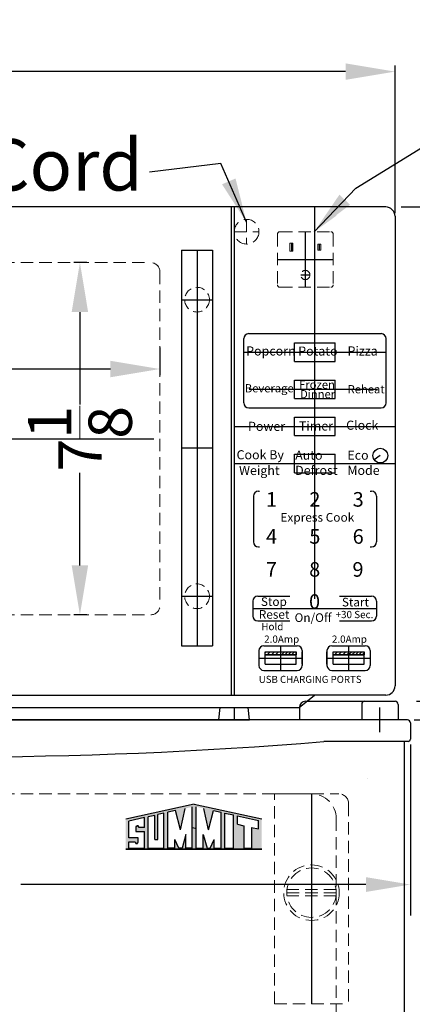
# Model space of a CAD drawing. Extents: x -47 to 76, y -48 to 35.
# Drawn here: x 14 to 22, y -25 to -5 of the extents above; entities that cross this region are included whole.
import ezdxf

# ---------------------------------------------------------------- set-up
doc = ezdxf.new("R2010")
doc.units = 0
doc.header["$MEASUREMENT"] = 0
doc.linetypes.add('HIDDEN', pattern=[0.375, 0.25, -0.125])
doc.layers.get('Defpoints').update_dxf_attribs({"color": 150, "linetype": 'CONTINUOUS'})
for name, color, linetype, lineweight in [('AM_5', 8, 'CONTINUOUS', 15), ('AM_8', 1, 'CONTINUOUS', 15), ('DIMENSION', 8, 'CONTINUOUS', 15), ('HIDDEN 0.1M', 8, 'HIDDEN', 15)]:
    doc.layers.add(name, color=color, linetype=linetype, lineweight=lineweight)
doc.layers.add('LOGO SUMMIT', color=7, linetype='CONTINUOUS')
doc.layers.add('OBJECT', color=7, linetype='CONTINUOUS')
doc.styles.get("Standard").update_dxf_attribs({"font": 'arial.ttf'})
doc.dimstyles.new('Fraction-1&HTO12', dxfattribs={"dimscale": 5, "dimtxt": 0.18, "dimasz": 0.18, "dimexe": 0.125, "dimexo": 0.0625, "dimgap": 0.09, "dimtad": 0, "dimdec": 3, "dimzin": 3, "dimdsep": 46, "dimlunit": 5, "dimtxsty": 'Standard', "dimcen": 0.09, "dimdle": 0.125, "dimadec": 0, "dimazin": 0, "dimtfac": 1, "dimtdec": 3, "dimtofl": 0, "dimtmove": 2, "dimatfit": 3, "dimfxl": 0.125, "dimtolj": 1, "dimtzin": 0, "dimarcsym": 0})
doc.dimstyles.new('Fraction-1&HTO12$0', dxfattribs={"dimscale": 5, "dimtxt": 0.18, "dimasz": 0.18, "dimexe": 0.125, "dimexo": 0.0625, "dimgap": 0.09, "dimtad": 0, "dimdec": 3, "dimzin": 3, "dimdsep": 46, "dimlunit": 5, "dimtxsty": 'Standard', "dimcen": 0.09, "dimdle": 0.125, "dimadec": 0, "dimazin": 0, "dimtfac": 1, "dimtdec": 3, "dimtofl": 0, "dimtmove": 2, "dimatfit": 3, "dimfxl": 1, "dimtolj": 1, "dimtzin": 0, "dimarcsym": 0})

# ---------------------------------------------------------------- blocks, each defined once
blk = doc.blocks.new('*D1')
at = {"layer": 'Defpoints', "color": 0, "transparency": 16777216}
for p in [(3.824, -11.332), (22.324, -11.332), (22.324, -14.476)]:
    blk.add_point(p, dxfattribs=at)
at = {"layer": 'DIMENSION', "color": 0, "lineweight": -2, "transparency": 16777216}
for p, q in [((3.824, -11.644), (3.824, -15.101)), ((22.324, -11.644), (22.324, -15.101)), ((4.724, -14.476), (11.696, -14.476)), ((21.424, -14.476), (14.453, -14.476))]:
    blk.add_line(p, q, dxfattribs=at)
at = {"layer": 'DIMENSION', "color": 0, "transparency": 16777216}
for points in [[(4.724, -14.326), (4.724, -14.626), (3.824, -14.476)], [(21.424, -14.326), (21.424, -14.626), (22.324, -14.476)]]:
    blk.add_solid(points, dxfattribs=at)
at = {"layer": 'DIMENSION', "color": 0, "transparency": 16777216, "insert": (13.074, -14.476), "char_height": 0.9, "attachment_point": 5}
blk.add_mtext('\\A1;18{\\H1x;\\S1/2;}', dxfattribs=at)
blk = doc.blocks.new('*D5')
at = {"layer": 'Defpoints', "color": 0, "transparency": 16777216}
for p in [(22.084, -11.144), (27.434, -11.144), (21.395, -35.644)]:
    blk.add_point(p, dxfattribs=at)
at = {"layer": 'DIMENSION', "color": 0, "lineweight": -2, "transparency": 16777216}
for p, q in [((22.397, -11.144), (28.059, -11.144)), ((27.434, -12.044), (27.434, -21.965)), ((27.434, -34.744), (27.434, -24.823)), ((21.708, -35.644), (28.059, -35.644))]:
    blk.add_line(p, q, dxfattribs=at)
at = {"layer": 'DIMENSION', "color": 0, "transparency": 16777216}
for points in [[(27.284, -12.044), (27.584, -12.044), (27.434, -11.144)], [(27.284, -34.744), (27.584, -34.744), (27.434, -35.644)]]:
    blk.add_solid(points, dxfattribs=at)
at = {"layer": 'DIMENSION', "color": 0, "transparency": 16777216, "insert": (27.434, -23.394), "char_height": 0.9, "attachment_point": 5, "rotation": 90}
blk.add_mtext('\\A1;24{\\H1x;\\S1/2;}', dxfattribs=at)
blk = doc.blocks.new('*D6')
at = {"layer": 'Defpoints', "color": 0, "transparency": 16777216}
for p in [(22.137, -10.769), (24.798, -10.769), (22.199, -11.144)]:
    blk.add_point(p, dxfattribs=at)
at = {"layer": 'DIMENSION', "color": 0, "lineweight": -2, "transparency": 16777216}
for p, q in [((24.798, -9.869), (24.798, -8.969)), ((22.449, -10.769), (25.423, -10.769)), ((22.512, -11.144), (25.423, -11.144)), ((24.798, -12.044), (24.798, -12.944))]:
    blk.add_line(p, q, dxfattribs=at)
at = {"layer": 'DIMENSION', "color": 0, "transparency": 16777216}
for points in [[(24.648, -9.869), (24.948, -9.869), (24.798, -10.769)], [(24.648, -12.044), (24.948, -12.044), (24.798, -11.144)]]:
    blk.add_solid(points, dxfattribs=at)
at = {"layer": 'DIMENSION', "color": 0, "transparency": 16777216, "insert": (24.734, -13.451), "char_height": 0.9, "attachment_point": 5, "rotation": 90}
blk.add_mtext('\\A1;{\\H1x;\\S3/8;}', dxfattribs=at)
blk = doc.blocks.new('*D9')
at = {"layer": 'Defpoints', "color": 0, "transparency": 16777216}
for p in [(20.824, -17.179), (5.317, -17.414), (20.824, -17.6)]:
    blk.add_point(p, dxfattribs=at)
at = {"layer": 'DIMENSION', "color": 0, "lineweight": -2, "transparency": 16777216}
for p, q in [((20.824, -17.491), (20.824, -18.225)), ((5.317, -17.726), (5.317, -18.225)), ((6.217, -17.6), (11.692, -17.6)), ((19.924, -17.6), (14.449, -17.6))]:
    blk.add_line(p, q, dxfattribs=at)
at = {"layer": 'DIMENSION', "color": 0, "transparency": 16777216}
for points in [[(6.217, -17.45), (6.217, -17.75), (5.317, -17.6)], [(19.924, -17.45), (19.924, -17.75), (20.824, -17.6)]]:
    blk.add_solid(points, dxfattribs=at)
at = {"layer": 'DIMENSION', "color": 0, "transparency": 16777216, "insert": (13.071, -17.6), "char_height": 0.9, "attachment_point": 5}
blk.add_mtext('\\A1;15{\\H1x;\\S1/2;}', dxfattribs=at)
blk = doc.blocks.new('CONTROL BOX (FV)')
at = {"layer": 'Defpoints'}
blk.add_line((0.75, 4.25), (0.75, 0), dxfattribs=at)
at = {"layer": 'HIDDEN 0.1M'}
for p, q in [((0, 4.25), (1.3, 4.25)), ((0, 0), (0, 4.25)), ((1.5, 4.05), (1.5, 0)), ((1.25, 2.25), (0.25, 2.25)), ((1.246, 2.313), (0.254, 2.313)), ((1.246, 2.188), (0.254, 2.188)), ((0, 0), (1.5, 0))]:
    blk.add_line(p, q, dxfattribs=at)
for radius in [0.562, 0.5]:
    blk.add_circle((0.75, 2.25), radius, dxfattribs=at)
blk.add_arc((1.3, 4.05), 0.2, 0, 90, dxfattribs=at)
blk = doc.blocks.new('*D29')
at = {"layer": 'AM_5', "color": 0, "linetype": 'ByBlock', "lineweight": -2, "transparency": 16777216}
for p, q in [((22.137, -8.769), (30.122, -8.769)), ((29.497, -9.669), (29.497, -24.787)), ((29.497, -42.744), (29.497, -27.626)), ((21.708, -43.644), (30.122, -43.644))]:
    blk.add_line(p, q, dxfattribs=at)
at = {"layer": 'AM_5', "color": 0, "transparency": 16777216}
for points in [[(29.347, -9.669), (29.647, -9.669), (29.497, -8.769)], [(29.347, -42.744), (29.647, -42.744), (29.497, -43.644)]]:
    blk.add_solid(points, dxfattribs=at)
at = {"layer": 'Defpoints', "color": 0, "transparency": 16777216}
for p in [(21.824, -8.769), (21.395, -43.644), (29.497, -43.644)]:
    blk.add_point(p, dxfattribs=at)
at = {"layer": 'AM_5', "color": 0, "transparency": 16777216, "insert": (29.497, -26.207), "char_height": 0.9, "attachment_point": 5, "rotation": 90}
blk.add_mtext('\\A1;34{\\H1x;\\S7/8;}', dxfattribs=at)
blk = doc.blocks.new('*D39')
at = {"layer": 'AM_5', "color": 0, "lineweight": -2, "transparency": 16777216}
for p, q in [((17.862, -113.029), (17.862, -110.041)), ((35.737, -113.029), (35.737, -110.041)), ((18.862, -110.166), (25.808, -110.166)), ((34.737, -110.166), (27.791, -110.166))]:
    blk.add_line(p, q, dxfattribs=at)
at = {"layer": 'AM_5', "color": 0, "transparency": 16777216}
for points in [[(18.862, -109.999), (18.862, -110.332), (17.862, -110.166)], [(34.737, -109.999), (34.737, -110.332), (35.737, -110.166)]]:
    blk.add_solid(points, dxfattribs=at)
at = {"layer": 'Defpoints', "color": 0, "transparency": 16777216}
for p in [(17.862, -110.166), (17.862, -113.092), (35.737, -113.092)]:
    blk.add_point(p, dxfattribs=at)
at = {"layer": 'AM_5', "color": 0, "transparency": 16777216, "insert": (26.8, -110.166), "char_height": 0.875, "attachment_point": 5}
blk.add_mtext('\\A1;17{\\H1x;\\S7/8;}', dxfattribs=at)
blk = doc.blocks.new('*D40')
at = {"layer": 'AM_5', "color": 0, "lineweight": -2, "transparency": 16777216}
for p, q in [((29.513, -114.029), (29.245, -114.029)), ((29.37, -115.029), (29.37, -116.902)), ((29.37, -120.154), (29.37, -118.281)), ((29.513, -121.154), (29.245, -121.154))]:
    blk.add_line(p, q, dxfattribs=at)
at = {"layer": 'AM_5', "color": 0, "transparency": 16777216}
for points in [[(29.203, -115.029), (29.536, -115.029), (29.37, -114.029)], [(29.203, -120.154), (29.536, -120.154), (29.37, -121.154)]]:
    blk.add_solid(points, dxfattribs=at)
at = {"layer": 'Defpoints', "color": 0, "transparency": 16777216}
for p in [(29.575, -114.029), (29.37, -121.154), (29.575, -121.154)]:
    blk.add_point(p, dxfattribs=at)
at = {"layer": 'AM_5', "color": 0, "transparency": 16777216, "insert": (29.37, -117.592), "char_height": 0.875, "attachment_point": 5, "rotation": 90}
blk.add_mtext('\\A1;7{\\H1x;\\S1/8;}', dxfattribs=at)
blk = doc.blocks.new('FEET (FV)')
at = {"layer": 'Defpoints'}
blk.add_line((0, 0.25), (0, 0), dxfattribs=at)
at = {"layer": 'OBJECT', "ltscale": 0.5}
for p, q in [((-0.3125, 0), (-0.28125, 0.25)), ((-0.28125, 0.25), (0.28125, 0.25)), ((0.3125, 0), (0.28125, 0.25))]:
    blk.add_line(p, q, dxfattribs=at)
at = {"layer": 'OBJECT'}
blk.add_line((-0.3125, 0), (0.3125, 0), dxfattribs=at)
blk = doc.blocks.new('HANDLE (FV)')
at = {"layer": 'Defpoints'}
for p, q in [((0, 4), (0, -4)), ((-0.3125, 3), (0.3125, 3)), ((-0.3125, 0), (0.3125, 0)), ((-0.3125, -3), (0.3125, -3))]:
    blk.add_line(p, q, dxfattribs=at)
at = {"layer": 'HIDDEN 0.1M', "ltscale": 0.75}
for centre in [(0, 3), (0, -3)]:
    blk.add_circle(centre, 0.25, dxfattribs=at)
at = {"layer": 'OBJECT', "ltscale": 0.5}
for p, q in [((-0.3125, 4), (-0.3125, -4)), ((-0.3125, 4), (0.3125, 4)), ((0.3125, 4), (0.3125, -4)), ((-0.3125, -4), (0.3125, -4))]:
    blk.add_line(p, q, dxfattribs=at)
blk = doc.blocks.new('*D41')
at = {"layer": 'AM_5', "color": 0, "lineweight": -2, "transparency": 16777216}
for p, q in [((19.362, -115.745), (19.362, -116.307)), ((30.987, -115.745), (30.987, -116.307)), ((20.362, -116.182), (24.181, -116.182)), ((29.987, -116.182), (26.168, -116.182))]:
    blk.add_line(p, q, dxfattribs=at)
at = {"layer": 'AM_5', "color": 0, "transparency": 16777216}
for points in [[(20.362, -116.016), (20.362, -116.349), (19.362, -116.182)], [(29.987, -116.016), (29.987, -116.349), (30.987, -116.182)]]:
    blk.add_solid(points, dxfattribs=at)
at = {"layer": 'Defpoints', "color": 0, "transparency": 16777216}
for p in [(19.362, -115.682), (30.987, -115.682), (19.362, -116.182)]:
    blk.add_point(p, dxfattribs=at)
at = {"layer": 'AM_5', "color": 0, "transparency": 16777216, "insert": (25.175, -116.182), "char_height": 0.875, "attachment_point": 5}
blk.add_mtext('\\A1;11{\\H1x;\\S5/8;}', dxfattribs=at)
blk = doc.blocks.new('.875 x .5 BLCK')
at = {"layer": 'AM_8', "ltscale": 0.5}
h = blk.add_hatch(dxfattribs=at)
h.set_pattern_fill('_U', color=256, scale=0.06, angle=45, style=0, pattern_type=0)
h.set_pattern_definition([(45, (73.932004, -14.66373), (-0.042426407, 0.042426407), [])])
h.paths.add_polyline_path([(0, 0.125), (-0.3125, 0.125), (-0.3125, 0.0625), (0, 0.0625)])
h = blk.add_hatch(dxfattribs=at)
h.set_pattern_fill('_U', color=256, scale=0.048, angle=45, style=0, pattern_type=0)
h.set_pattern_definition([(45, (73.932004, -14.66373), (-0.033941125, 0.033941125), [])])
h.paths.add_polyline_path([(0.3125, 0.125), (0, 0.125), (0, 0.0625), (0.3125, 0.0625)])
at = {"layer": 'Defpoints'}
for p, q in [((0, 0.25), (0, -0.25)), ((-0.4375, 0), (0.4375, 0))]:
    blk.add_line(p, q, dxfattribs=at)
at = {"layer": 'OBJECT'}
for p, q in [((-0.3375, 0.25), (0.3375, 0.25)), ((-0.4375, 0.15), (-0.4375, -0.15)), ((0.4375, 0.15), (0.4375, -0.15)), ((-0.3375, -0.25), (0.3375, -0.25))]:
    blk.add_line(p, q, dxfattribs=at)
at = {"layer": 'OBJECT', "ltscale": 0.5}
for p, q in [((-0.3125, 0.125), (0.3125, 0.125)), ((-0.3125, -0.125), (-0.3125, 0.125)), ((-0.3125, 0.0625), (0.3125, 0.0625)), ((0.3125, -0.125), (0.3125, 0.125)), ((-0.3125, -0.125), (0.3125, -0.125))]:
    blk.add_line(p, q, dxfattribs=at)
blk.add_lwpolyline([(-0.3125, 0.125), (0.3125, 0.125), (0.3125, 0.0625), (-0.3125, 0.0625)], close=True, dxfattribs=at)
at = {"layer": 'OBJECT'}
for centre, start, end in [((-0.3375, 0.15), 90, 180), ((0.3375, 0.15), 360, 90), ((-0.3375, -0.15), 180, 270), ((0.3375, -0.15), 270, 360)]:
    blk.add_arc(centre, 0.1, start, end, dxfattribs=at)
blk = doc.blocks.new('FF29K REF.(FV)')
at = {"layer": 'LOGO SUMMIT'}
h = blk.add_hatch(color=256, dxfattribs=at)
h.paths.add_polyline_path([(3.4969133, 22.4884672), (3.4969133, 21.8870631), (6.2429585, 21.8870631), (6.2429585, 22.4988899), (4.8777359, 22.7975199)])
h.paths.add_polyline_path([(4.2678272, 21.9029231), (3.951258, 21.9029231), (3.951258, 22.5400902), (4.0807877, 22.5685924), (4.0807877, 22.0826798), (4.1436935, 22.0826798), (4.1436935, 22.5824344), (4.2678272, 22.6097492)], flags=16)
h.paths.add_polyline_path([(4.3494383, 22.6311287), (4.5048247, 22.6653205), (4.6018632, 22.2768045), (4.6967479, 22.707552), (4.8387168, 22.7387914), (4.8387168, 21.9029231), (4.712406, 21.9029231), (4.712406, 22.1788301), (4.6331715, 21.9029231), (4.5696296, 21.9029231), (4.4914988, 22.0821816), (4.4914988, 21.9029231), (4.3494383, 21.9029231)], flags=16)
h.paths.add_polyline_path([(3.8755244, 22.5234255), (3.8755244, 22.3256776), (3.7658917, 22.3256776), (3.7489761, 22.3579576), (3.7177429, 22.3576486), (3.7178112, 22.3421761), (3.7018993, 22.3418703), (3.7018993, 22.24412), (3.8755244, 22.24412), (3.8755244, 21.9029231), (3.5599593, 21.9029231), (3.5599593, 22.0327177), (3.6853882, 22.0327177), (3.7023039, 22.0004377), (3.7335371, 22.0007467), (3.7334688, 22.0162192), (3.7493807, 22.0165249), (3.7493807, 22.1142752), (3.5599593, 22.1142752), (3.5599593, 22.4539873)], flags=16)
h.paths.add_polyline_path([(4.917424, 22.7422128), (5.0749417, 22.707552), (5.1698264, 22.2768045), (5.2668649, 22.6653205), (5.4222513, 22.6311287), (5.4222513, 21.9029231), (5.2801908, 21.9029231), (5.2801908, 22.0821816), (5.20206, 21.9029231), (5.1385181, 21.9029231), (5.0592836, 22.1788301), (5.0592836, 21.9029231), (4.917424, 21.9029231)], flags=16)
h.paths.add_polyline_path([(5.5008037, 22.6138437), (5.6748468, 22.5755466), (5.6748468, 21.9029231), (5.5008037, 21.9029231)], flags=16)
h.paths.add_polyline_path([(5.7533802, 22.5582658), (6.1798783, 22.4644176), (6.1798783, 22.2935627), (6.0376427, 22.3248607), (6.0376427, 21.9029231), (5.8799457, 21.9029231), (5.8799457, 22.359561), (5.7533802, 22.3874109)], flags=16)
h = blk.add_hatch(color=256, dxfattribs=at)
h.paths.add_polyline_path([(6.2429585, 21.8870631), (6.2429585, 22.4988899), (4.8777359, 22.7975199), (3.4969133, 22.4884672), (3.4969133, 21.8870631)])
h.paths.add_polyline_path([(4.2678272, 21.9029231), (3.951258, 21.9029231), (3.951258, 22.5400902), (4.0807877, 22.5685924), (4.0807877, 22.0826798), (4.1436935, 22.0826798), (4.1436935, 22.5824344), (4.2678272, 22.6097492)], flags=16)
h.paths.add_polyline_path([(4.3494383, 22.6311287), (4.5048247, 22.6653205), (4.6018632, 22.2768045), (4.6967479, 22.707552), (4.8387168, 22.7387914), (4.8387168, 21.9029231), (4.712406, 21.9029231), (4.712406, 22.1788301), (4.6331715, 21.9029231), (4.5696296, 21.9029231), (4.4914988, 22.0821816), (4.4914988, 21.9029231), (4.3494383, 21.9029231)], flags=16)
h.paths.add_polyline_path([(3.8755244, 21.9029231), (3.5599593, 21.9029231), (3.5599593, 22.0327177), (3.6853882, 22.0327177), (3.7023039, 22.0004377), (3.7335371, 22.0007467), (3.7334688, 22.0162192), (3.7493807, 22.0165249), (3.7493807, 22.1142752), (3.5599593, 22.1142752), (3.5599593, 22.4539873), (3.8755244, 22.5234255), (3.8755244, 22.3256776), (3.7658917, 22.3256776), (3.7489761, 22.3579576), (3.7177429, 22.3576486), (3.7178112, 22.3421761), (3.7018993, 22.3418703), (3.7018993, 22.24412), (3.8755244, 22.24412)], flags=16)
h.paths.add_polyline_path([(4.917424, 22.7422128), (5.0749417, 22.707552), (5.1698264, 22.2768045), (5.2668649, 22.6653205), (5.4222513, 22.6311287), (5.4222513, 21.9029231), (5.2801908, 21.9029231), (5.2801908, 22.0821816), (5.20206, 21.9029231), (5.1385181, 21.9029231), (5.0592836, 22.1788301), (5.0592836, 21.9029231), (4.917424, 21.9029231)], flags=16)
h.paths.add_polyline_path([(5.5008037, 22.6138437), (5.6748468, 22.5755466), (5.6748468, 21.9029231), (5.5008037, 21.9029231)], flags=16)
h.paths.add_polyline_path([(5.7533802, 22.3874109), (5.7533802, 22.5582658), (6.1798783, 22.4644176), (6.1798783, 22.2935627), (6.0376427, 22.3248607), (6.0376427, 21.9029231), (5.8799457, 21.9029231), (5.8799457, 22.359561)], flags=16)
at = {"layer": 'HIDDEN 0.1M'}
for p, q in [((7.25, 23.0038979), (-7.257744, 22.996098)), ((7.75, 22.5038979), (7.75, 3.0038979))]:
    blk.add_line(p, q, dxfattribs=at)
blk.add_arc((7.25, 22.5038979), 0.5, 0, 90, dxfattribs=at)
at = {"layer": 'LOGO SUMMIT'}
for p, q in [((4.8777359, 22.7975199), (3.4969133, 22.4884672)), ((4.6018632, 22.2768045), (4.6967479, 22.707552)), ((4.8387168, 21.9029231), (4.8387168, 22.7387914)), ((4.8777359, 22.7975199), (6.2429585, 22.4988899)), ((4.917424, 21.9029231), (4.917424, 22.7423205)), ((5.1698264, 22.2768045), (5.0749417, 22.707552)), ((3.8746693, 22.5232373), (3.5569948, 22.453335)), ((3.8746693, 22.5232373), (3.5577113, 22.4534927)), ((3.8755244, 22.5234255), (3.5599593, 22.4539873)), ((3.8755244, 22.3256776), (3.8755244, 22.5234255)), ((4.0807877, 22.5685924), (3.951258, 22.5400902)), ((4.0807877, 22.5685924), (3.951258, 22.5400902)), ((3.951258, 21.9029231), (3.951258, 22.5400902)), ((4.0807877, 22.0826798), (4.0807877, 22.5685924)), ((4.2678272, 22.6097492), (4.1436935, 22.5824344)), ((4.2678272, 22.6097492), (4.1436935, 22.5824344)), ((4.1436935, 22.0826798), (4.1436935, 22.5824344)), ((4.2678272, 21.9029231), (4.2678272, 22.6097492)), ((4.5048247, 22.6653205), (4.3494383, 22.6311287)), ((4.3494383, 21.9029231), (4.3494383, 22.6311287)), ((4.6018632, 22.2768045), (4.5048247, 22.6653205)), ((5.1698264, 22.2768045), (5.2668649, 22.6653205)), ((5.2668649, 22.6653205), (5.4222513, 22.6311287)), ((5.4222513, 21.9029231), (5.4222513, 22.6311287)), ((5.5008037, 22.6138437), (5.6748468, 22.5755466)), ((5.5008037, 21.9019261), (5.5008037, 22.6138437)), ((5.6748468, 21.9029231), (5.6748468, 22.5755466)), ((5.7533802, 22.5582658), (6.1798783, 22.4644176)), ((5.7533802, 22.3874109), (5.7533802, 22.5582658)), ((3.5599593, 22.1142752), (3.5599593, 22.4539873)), ((3.7178112, 22.3421761), (3.7018993, 22.3418703)), ((3.7018993, 22.3418703), (3.7018993, 22.24412)), ((3.7489761, 22.3579576), (3.7177429, 22.3576486)), ((3.7177429, 22.3576486), (3.7178112, 22.3421761)), ((3.7658917, 22.3256776), (3.7489761, 22.3579576)), ((3.8755244, 22.3256776), (3.7658917, 22.3256776)), ((4.8464927, 22.3225679), (4.9252515, 22.3052375)), ((5.7533802, 22.3874109), (5.8799457, 22.359561)), ((5.8799457, 22.359561), (5.8799457, 21.9029231)), ((6.0376427, 22.3248607), (6.0376427, 21.9029231)), ((6.0376427, 22.3248607), (6.1798783, 22.2935627)), ((6.1798783, 22.2930753), (6.1798783, 22.4644176)), ((3.7493807, 22.1142752), (3.5599593, 22.1142752)), ((3.7018993, 22.24412), (3.8755244, 22.24412)), ((3.7493807, 22.0165249), (3.7493807, 22.1142752)), ((3.8755244, 21.9029231), (3.8755244, 22.24412)), ((4.7126241, 22.1795897), (4.6331715, 21.9029231)), ((4.712406, 21.9029231), (4.712406, 22.1788301)), ((5.0590655, 22.1795897), (5.1385181, 21.9029231)), ((5.0592836, 21.9029231), (5.0592836, 22.1788301)), ((3.5599593, 21.9029231), (3.5599593, 22.0327177)), ((3.5599593, 22.0327177), (3.6853882, 22.0327177)), ((3.6853882, 22.0327177), (3.7023039, 22.0004377)), ((3.7023039, 22.0004377), (3.7335371, 22.0007467)), ((3.7334688, 22.0162192), (3.7493807, 22.0165249)), ((3.7335371, 22.0007467), (3.7334688, 22.0162192)), ((4.0807877, 22.0826798), (4.1436935, 22.0826798)), ((4.4914988, 21.9029231), (4.4914988, 22.0821816)), ((4.5696296, 21.9029231), (4.4914988, 22.0821816)), ((5.20206, 21.9029231), (5.2801908, 22.0821816)), ((5.2801908, 21.9029231), (5.2801908, 22.0821816)), ((3.4956092, 21.8870631), (6.2429585, 21.8870631)), ((6.2429585, 21.8870631), (3.4969133, 21.8870631)), ((3.5599593, 21.9029231), (3.8755244, 21.9029231)), ((3.5761494, 21.9029231), (3.8746693, 21.9029231)), ((3.951258, 21.9029231), (4.2678272, 21.9029231)), ((4.4914988, 21.9029231), (4.3494383, 21.9029231)), ((4.6331715, 21.9029231), (4.5696296, 21.9029231)), ((4.8387168, 21.9029231), (4.712406, 21.9029231)), ((4.917424, 21.9029231), (5.0592836, 21.9029231)), ((5.1385181, 21.9029231), (5.20206, 21.9029231)), ((5.2801908, 21.9029231), (5.4222513, 21.9029231)), ((5.5008037, 21.9029231), (5.6748468, 21.9029231)), ((5.8799457, 21.9029231), (6.0376427, 21.9029231))]:
    blk.add_line(p, q, dxfattribs=at)
at = {"layer": 'OBJECT'}
for p, q in [((7.0053519, 24.75), (7.0053519, 24.5)), ((7.1303519, 24.875), (8.9375, 24.875)), ((8.2641836, 24.8125), (8.2641836, 24.5)), ((8.625, 24.7495942), (8.625, 24.2495942)), ((9, 24.8125), (9, 24.5)), ((9.1875, 24.5), (-9.1875, 24.5)), ((9.25, 24.4375), (9.25, 24.1125)), ((9.2, 24.0625), (7.5, 24.0625)), ((9.125, 24.0625), (9.125, 1.0625)), ((8.375, 23.3163979), (8.375, 23.3163979))]:
    blk.add_line(p, q, dxfattribs=at)
for centre, radius, start, end in [((7.1303519, 24.75), 0.125, 90, 180), ((8.3266836, 24.8125), 0.0625, 90, 180), ((8.9375, 24.8125), 0.0625, 0, 90), ((9.1875, 24.4375), 0.0625, 0, 90), ((9.2, 24.1125), 0.05, 270, 0), ((0, 113.90625), 90.15625, 265.228111939, 274.771888061)]:
    blk.add_arc(centre, radius, start, end, dxfattribs=at)
blk.add_blockref('CONTROL BOX (FV)', (6.5, 18.7538979), dxfattribs=at)
at = {"layer": 'DIMENSION'}
dim = blk.add_linear_dim(base=(11.7238296, 24.875), p1=(9.125, 24.5), p2=(9.0625, 24.875), angle=90, dimstyle='Fraction-1&HTO12', dxfattribs=at)
dim.commit()
dim.dimension.update_dxf_attribs({"geometry": '*D6', "text_midpoint": (11.6597397, 22.1936215), "dimtype": 128, "insert": (-13.0743855, 35.6442334)})
dim = blk.add_linear_dim(base=(14.3599318, 24.5), p1=(8.320794, 0), p2=(9.0100843, 24.5), angle=90, dimstyle='Fraction-1&HTO12', dxfattribs=at)
dim.commit()
dim.dimension.update_dxf_attribs({"geometry": '*D5', "text_midpoint": (14.3599318, 12.25), "insert": (-13.0743855, 35.6442334)})
dim = blk.add_linear_dim(base=(9.25, 21.1677648), p1=(-9.25, 24.3125), p2=(9.25, 24.3125), dimstyle='Fraction-1&HTO12', dxfattribs=at)
dim.commit()
dim.dimension.update_dxf_attribs({"geometry": '*D1', "text_midpoint": (0, 21.1677648), "insert": (-13.0743855, 35.6442334)})
dim = blk.add_linear_dim(base=(7.75, 18.0441539), p1=(-7.757744, 18.2306994), p2=(7.75, 18.4657188), dimstyle='Fraction-1&HTO12$0', override={"dimfxl": 0.125}, dxfattribs=at)
dim.commit()
dim.dimension.update_dxf_attribs({"geometry": '*D9', "text_midpoint": (-0.003872, 18.0441539), "insert": (-13.0743855, 35.6442334)})
blk = doc.blocks.new('SM903BSA (FV)')
at = {"layer": 'Defpoints'}
for p, q in [((7.319, 2.4457, 1.0244), (7.319, 10.375, 1.0244)), ((7.125, 9.875, 1.0244), (7.125, 8.75, 1.0244)), ((6.8438, 9.6406, 1.0244), (6.8438, 9.4844, 1.0244)), ((7.4063, 9.625, 1.0244), (7.4063, 9.5, 1.0244)), ((7.4063, 9.625, 1.0244), (7.4063, 9.5, 1.0244)), ((6.5625, 9.3125, 1.0244), (7.6875, 9.3125, 1.0244)), ((7.0313, 9, 1.0244), (7.2188, 9, 1.0244)), ((6.909, 7.625, 1.0244), (7.729, 7.625, 1.0244)), ((5.8815, 7.4375, 1.0244), (8.7565, 7.4375, 1.0244)), ((6.909, 7.25, 1.0244), (7.729, 7.25, 1.0244)), ((6.909, 6.875, 1.0244), (7.729, 6.875, 1.0244)), ((5.9935, 6.6886, 1.0244), (8.581, 6.6886, 1.0244)), ((6.909, 6.5, 1.0244), (7.729, 6.5, 1.0244)), ((6.909, 6.125, 1.0244), (7.729, 6.125, 1.0244)), ((5.6875, 5.9375, 1.0244), (8.9375, 5.9375, 1.0244)), ((-7.3125, 5.6878, 3.405), (4.0625, 5.6878, -0.108)), ((6.909, 5.75, 1.0244), (7.729, 5.75, 1.0244)), ((5.6875, 5.1875, 1.0244), (8.9375, 5.1875, 1.0244)), ((6.909, 5.375, 1.0244), (7.729, 5.375, 1.0244)), ((6.909, 5, 1.0244), (7.729, 5, 1.0244)), ((6.0625, 2.25, 1.0244), (8.5625, 2.25, 1.0244)), ((-6, 0, 1.0244), (5.375, 0, 1.0244))]:
    blk.add_line(p, q, dxfattribs=at)
at = {"layer": 'HIDDEN 0.1M'}
for p, q in [((5.9375, 10.125, 1.0244), (5.9375, 9.625, 1.0244)), ((5.6875, 9.875, 1.0244), (6.1875, 9.875, 1.0244)), ((6.5625, 9.825, 1.0244), (6.5625, 8.8, 1.0244)), ((6.6125, 9.875, 1.0244), (7.6375, 9.875, 1.0244)), ((7.6875, 9.825, 1.0244), (7.6875, 8.8, 1.0244)), ((6.8125, 9.6406, 1.0244), (6.875, 9.6406, 1.0244)), ((7.4375, 9.625, 1.0244), (7.375, 9.625, 1.0244)), ((7.4375, 9.625, 1.0244), (7.375, 9.625, 1.0244)), ((7.4375, 9.625, 1.0244), (7.4375, 9.5, 1.0244)), ((7.4375, 9.5, 1.0244), (7.375, 9.5, 1.0244)), ((-7.25, 9.25, 1.0244), (4, 9.25, 1.0244)), ((4.1875, 9.0625, 1.0244), (4.1875, 2.3125, 1.0244)), ((6.6125, 8.75, 1.0244), (7.6375, 8.75, 1.0244)), ((-7.25, 2.125, 1.0244), (4, 2.125, 1.0244))]:
    blk.add_line(p, q, dxfattribs=at)
at = {"layer": 'HIDDEN 0.1M', "elevation": 1.0244}
for points in [[(6.8125, 9.6406), (6.875, 9.6406), (6.875, 9.4844), (6.8125, 9.4844), (6.8125, 9.6406)], [(7.375, 9.625), (7.375, 9.5)], [(7.4375, 9.5), (7.375, 9.5)]]:
    blk.add_lwpolyline(points, dxfattribs=at)
at = {"layer": 'HIDDEN 0.1M'}
for centre, radius in [((5.9375, 9.875, 1.0244), 0.25), ((7.125, 9, 1.0244), 0.0938)]:
    blk.add_circle(centre, radius, dxfattribs=at)
for centre, radius, start, end in [((6.6125, 9.825, 1.0244), 0.05, 90, 180), ((7.6375, 9.825, 1.0244), 0.05, 0, 90), ((4, 9.0625, 1.0244), 0.1875, 0, 90), ((6.6125, 8.8, 1.0244), 0.05, 180, 270), ((7.6375, 8.8, 1.0244), 0.05, 270, 0), ((4, 2.3125, 1.0244), 0.1875, 270, 0), ((4, 2.3125, 1.0244), 0.1875, 270, 0)]:
    blk.add_arc(centre, radius, start, end, dxfattribs=at)
at = {"layer": 'OBJECT'}
for p, q in [((8.75, 10.375, 1.0244), (-8.75, 10.375, 1.0244)), ((5.625, 10.375, 1.0244), (5.625, 0.5, 1.0244)), ((5.6875, 10.375, 1.0244), (5.6875, 0.5, 1.0244)), ((8.9375, 10.1875, 1.0244), (8.9375, 0.6875, 1.0244)), ((6.0755, 4.525, 1.0244), (6.0755, 3.6, 1.0244)), ((8.5625, 4.525, 1.0244), (8.5625, 3.6, 1.0244)), ((6.0625, 2.4, 1.0244), (6.0625, 2.1, 1.0244)), ((8.5625, 2.4, 1.0244), (8.5625, 2.1, 1.0244)), ((-7.1875, 0.5, 1.0244), (7.1875, 0.5, 1.0244)), ((7, 0.25, 1.0244), (7.3125, 0.5, 1.0244)), ((8.75, 0.5, 1.0244), (7.1875, 0.5, 1.0244)), ((-6.8125, 0.25, 1.0244), (7, 0.25, 1.0244))]:
    blk.add_line(p, q, dxfattribs=at)
at = {"layer": 'OBJECT', "ltscale": 0.5}
for p, q in [((5.9815, 7.8125, 1.0244), (8.6565, 7.8125, 1.0244)), ((5.9815, 7.8125, 1.0244), (8.6565, 7.8125, 1.0244)), ((5.8815, 6.4125, 1.0244), (5.8815, 7.7125, 1.0244)), ((6.909, 7.25, 1.0244), (6.909, 7.625, 1.0244)), ((7.729, 7.25, 1.0244), (7.729, 7.625, 1.0244)), ((8.7565, 6.4125, 1.0244), (8.7565, 7.7125, 1.0244)), ((6.909, 6.5, 1.0244), (6.909, 6.875, 1.0244)), ((7.729, 6.5, 1.0244), (7.729, 6.875, 1.0244)), ((5.9815, 6.3125, 1.0244), (8.6565, 6.3125, 1.0244)), ((6.909, 5.75, 1.0244), (6.909, 6.125, 1.0244)), ((7.729, 5.75, 1.0244), (7.729, 6.125, 1.0244)), ((6.909, 5, 1.0244), (6.909, 5.375, 1.0244)), ((7.729, 5, 1.0244), (7.729, 5.375, 1.0244)), ((8.6399, 5.346, 1.0244), (8.5191, 5.2587, 1.0244)), ((6.1755, 4.625, 1.0244), (6.2005, 4.625, 1.0244)), ((8.4375, 4.625, 1.0244), (8.4625, 4.625, 1.0244)), ((6.1755, 3.5, 1.0244), (6.2005, 3.5, 1.0244)), ((8.4375, 3.5, 1.0244), (8.4625, 3.5, 1.0244)), ((6.1625, 2.5, 1.0244), (6.8125, 2.5, 1.0244)), ((7.8125, 2.5, 1.0244), (8.4625, 2.5, 1.0244)), ((6.1625, 2, 1.0244), (6.8125, 2, 1.0244)), ((7.8125, 2, 1.0244), (8.4625, 2, 1.0244)), ((6.3125, 1.125, 1.0244), (6.3125, 1.375, 1.0244)), ((7.0625, 1.125, 1.0244), (7.0625, 1.375, 1.0244)), ((7.5625, 1.125, 1.0244), (7.5625, 1.375, 1.0244)), ((8.3125, 1.125, 1.0244), (8.3125, 1.375, 1.0244)), ((6.3125, 1.125, 1.0244), (6.9375, 1.125, 1.0244)), ((7.6875, 1.125, 1.0244), (8.3125, 1.125, 1.0244))]:
    blk.add_line(p, q, dxfattribs=at)
blk.add_circle((8.6399, 5.346, 1.0244), 0.149, dxfattribs=at)
at = {"layer": 'OBJECT'}
for centre, radius, start, end in [((8.75, 10.1875, 1.0244), 0.1875, 0, 90), ((6.1755, 4.525, 1.0244), 0.1, 90, 180), ((8.4625, 4.525, 1.0244), 0.1, 0, 90), ((6.1755, 3.6, 1.0244), 0.1, 180, 270), ((8.4625, 3.6, 1.0244), 0.1, 270, 0), ((6.1625, 2.4, 1.0244), 0.1, 90, 180), ((8.4625, 2.1, 1.0244), 0.1, 270, 0), ((8.75, 0.6875, 1.0244), 0.1875, 270, 0)]:
    blk.add_arc(centre, radius, start, end, dxfattribs=at)
at = {"layer": 'OBJECT', "ltscale": 0.5}
for centre, start, end in [((5.9815, 7.7125, 1.0244), 90, 180), ((8.6565, 7.7125, 1.0244), 0, 90), ((5.9815, 6.4125, 1.0244), 180, 270), ((8.6565, 6.4125, 1.0244), 270, 0), ((8.4625, 2.4, 1.0244), 0, 90), ((6.1625, 2.1, 1.0244), 180, 270)]:
    blk.add_arc(centre, 0.1, start, end, dxfattribs=at)
at = {"layer": 'OBJECT'}
for points in [[(5.6354, 10.5326, 1.0244), (5.8029, 10.6045, 1.0244), (5.9351, 10.066, 1.0244)], [(7.6257, 10.3282, 1.0244), (7.7555, 10.2001, 1.0244), (7.3064, 9.8749, 1.0244)]]:
    blk.add_solid(points, dxfattribs=at)
for name, p in [('HANDLE (FV)', (4.9375, 5.5, 1.0244)), ('.875 x .5 BLCK', (6.625, 1.25, 1.0244)), ('.875 x .5 BLCK', (8, 1.25, 1.0244)), ('FEET (FV)', (5.6875, 0, 1.0244))]:
    blk.add_blockref(name, p, dxfattribs=at)
for s, height, p in [('1', 0.2953, (6.3312, 4.3123, 1.0244)), ('2', 0.2953, (7.2062, 4.3123, 1.0244)), ('3', 0.2953, (8.0812, 4.3123, 1.0244)), ('4', 0.2953, (6.3312, 3.5623, 1.0244)), ('5', 0.2953, (7.2062, 3.5623, 1.0244)), ('6', 0.2953, (8.0812, 3.5623, 1.0244)), ('7', 0.2953, (6.3277, 2.8954, 1.0244)), ('8', 0.2953, (7.2027, 2.8954, 1.0244)), ('9', 0.2953, (8.0777, 2.8954, 1.0244)), ('0', 0.2953, (7.1996, 2.247, 1.0244)), ('Start', 0.17468, (7.8633, 2.2944, 1.0244)), ('+30 Sec.', 0.14642, (7.7357, 2.0575, 1.0244)), ('On/Off', 0.17468, (6.9081, 1.9808, 1.0244)), ('Hold', 0.14642, (6.2351, 1.8142, 1.0244)), ('2.0Amp', 0.14642, (6.2929, 1.5599, 1.0244)), ('2.0Amp', 0.14642, (7.6613, 1.5599, 1.0244))]:
    blk.add_text(s, height=height, dxfattribs=at).set_placement(p)
at = {"layer": 'OBJECT', "attachment_point": 1}
for s, insert, char_height, width in [('Elec. Cord', (-2.8096, 11.7468, 1.0244), 1.0395, 11.977455), ('Popcorn', (5.9294, 7.5546, 1.0244), 0.18445, 1.042323), ('Potato', (6.9812, 7.5526, 1.0244), 0.18445, 1.042323), ('Pizza', (7.9787, 7.5546, 1.0244), 0.18445, 1.042323), ('Beverage', (5.9028, 6.7908, 1.0244), 0.16601, 0.938091), ('Frozen', (7.0008, 6.865, 1.0244), 0.16601, 0.938091), ('Reheat', (7.9804, 6.771, 1.0244), 0.16601, 0.938091), ('Dinner', (7.0183, 6.6723, 1.0244), 0.16601, 0.938091), ('Power', (5.9672, 6.0298, 1.0244), 0.18445, 1.042323), ('Timer', (6.995, 6.0371, 1.0244), 0.18445, 1.042323), ('Clock', (7.9496, 6.0533, 1.0244), 0.18445, 1.042323), ('Cook By', (5.7356, 5.4547, 1.0244), 0.18445, 1.042323), ('Auto\\PDefrost', (6.9195, 5.4469, 1.0244), 0.18445, 1.042323), ('Eco\\PMode', (7.9748, 5.4469, 1.0244), 0.18445, 1.042323), ('Weight', (5.7859, 5.1374, 1.0244), 0.18445, 1.042323), ('Express Cook', (6.621, 4.185, 1.0244), 0.176224, 3.023028), ('USB CHARGING PORTS', (6.1841, 0.8905, 1.0244), 0.143287, 2.458023)]:
    blk.add_mtext(s, dxfattribs=dict(at, insert=insert, char_height=char_height, width=width))
at = {"layer": 'OBJECT', "char_height": 0.17468, "attachment_point": 1}
for s, insert in [('Stop', (6.2279, 2.4789, 1.0244)), ('Reset', (6.1855, 2.2204, 1.0244))]:
    blk.add_mtext(s, dxfattribs=dict(at, insert=insert))
at = {"layer": 'AM_5'}
for base, p1, p2, picture, middle in [((-8.9375, 13.1137, 1.0244), (8.9375, 10.1875, 1.0244), (-8.9375, 10.1875, 1.0244), '*D39', (0, 13.1137, 1.0244)), ((-7.4375, 7.097, 1.0244), (4.1875, 7.597, 1.0244), (-7.4375, 7.597, 1.0244), '*D41', (-1.625, 7.097, 1.0244))]:
    dim = blk.add_linear_dim(base=base, p1=p1, p2=p2, dimstyle='Fraction-1&HTO12$0', override={"dimscale": 1}, dxfattribs=at)
    dim.commit()
    dim.dimension.update_dxf_attribs({"geometry": picture, "text_midpoint": middle, "insert": (-26.7996, 123.2792)})
dim = blk.add_linear_dim(base=(2.5701, 2.125, 1.0244), p1=(2.7755, 9.25, 1.0244), p2=(2.7755, 2.125, 1.0244), angle=90, dimstyle='Fraction-1&HTO12$0', override={"dimscale": 1}, dxfattribs=at)
dim.commit()
dim.dimension.update_dxf_attribs({"geometry": '*D40', "text_midpoint": (2.5701, 5.6875, 1.0244), "insert": (-26.7996, 123.2792)})
at = {"layer": 'OBJECT'}
for points in [[(7.3012, 9.8695, 1.0244), (8.1443, 10.7563, 1.0244), (9.4897, 11.5872, 1.0244)], [(5.9351, 10.066, 1.0244), (5.4209, 11.2571, 1.0244), (3.973, 11.0809, 1.0244)]]:
    blk.add_leader(points, dimstyle='Fraction-1&HTO12', dxfattribs=at)

msp = doc.modelspace()

# ---------------------------------------------------------------- block references
at = {"layer": 'OBJECT'}
for name, p in [('SM903BSA (FV)', (13.0743855, -19.1442334)), ('FF29K REF.(FV)', (13.0743855, -43.6442334))]:
    msp.add_blockref(name, p, dxfattribs=at)

# ---------------------------------------------------------------- dimensions: what is measured, and where the dimension line sits
at = {"layer": 'AM_5'}
dim = msp.add_linear_dim(base=(29.4970977, -43.6442334), p1=(21.8243855, -8.7692334), p2=(21.3951795, -43.6442334), angle=90, dimstyle='Fraction-1&HTO12$0', override={"dimdec": 6, "dimpost": '', "dimtdec": 6, "dimarcsym": 1}, dxfattribs=at)
dim.commit()
dim.dimension.update_dxf_attribs({"geometry": '*D29', "text_midpoint": (29.4970977, -26.2067334)})

doc.saveas('drawing.dxf')
